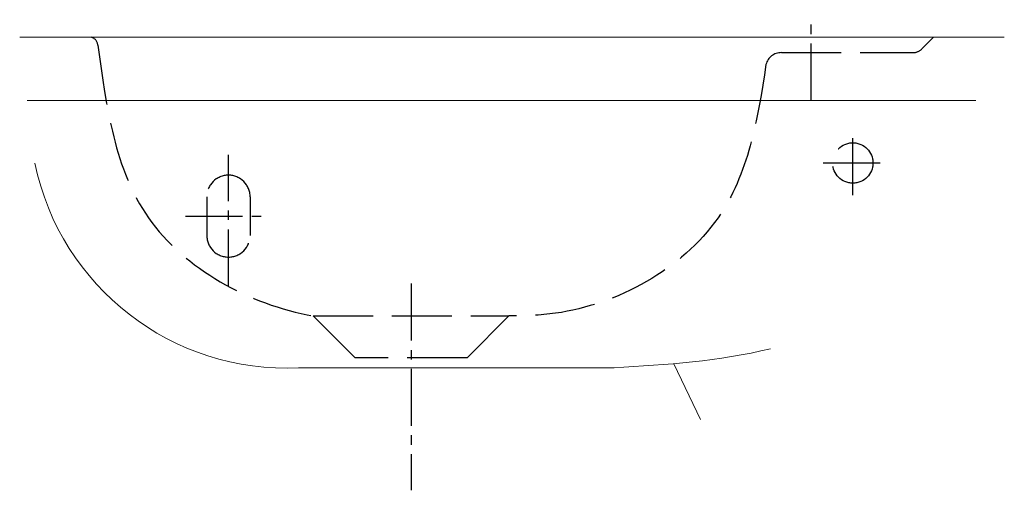
# Model space of a CAD drawing. Units: millimetres. Extents: x -155 to 235, y -15 to 171.
import ezdxf

# ---------------------------------------------------------------- set-up
doc = ezdxf.new("R2010")
doc.units = ezdxf.units.MM
doc.linetypes.add('AM_DIN_F_W050', pattern=[6.25, 4.75, -1.5])
doc.linetypes.add('CENTER2', pattern=[1.125, 0.75, -0.125, 0.125, -0.125])

msp = doc.modelspace()

# ---------------------------------------------------------------- linework, layer by layer
at = {"color": 4, "linetype": 'CENTER2', "ltscale": 30}
for p, q in [((158.5, 139.53), (158.5, 171.44)), ((175.04, 102.07), (175.04, 127.11)), ((-72.27, 65.97), (-72.27, 117.95)), ((163.32, 114.76), (186.51, 114.76)), ((-89.27, 93.74), (-56.13, 93.74)), ((0.04, 67.03), (0.04, -14.71))]:
    msp.add_line(p, q, dxfattribs=at)
at = {"linetype": 'Continuous', "lineweight": 0}
for p, q in [((235.04, 164.48), (-154.96, 164.48)), ((223.72, 139.53), (-152.03, 139.53)), ((114.64, 13.35), (104.09, 35.37)), ((-44.57, 33.76), (80.5, 33.76))]:
    msp.add_line(p, q, dxfattribs=at)
at = {"color": 6, "linetype": 'AM_DIN_F_W050', "ltscale": 5}
for p, q in [((202.38, 159.89), (206.98, 164.48)), ((146.73, 158.42), (198.85, 158.42)), ((-80.86, 101.34), (-80.86, 86.14)), ((-63.68, 101.34), (-63.68, 86.14)), ((-38.76, 54.26), (38.85, 54.27)), ((-22.14, 37.64), (-38.76, 54.26)), ((22.23, 37.64), (38.85, 54.27)), ((22.23, 37.64), (-22.14, 37.64))]:
    msp.add_line(p, q, dxfattribs=at)
msp.add_circle((175.04, 114.76), 8, dxfattribs=at)
for centre, radius, start, end in [((-127.4, 161.16), 3.41, 3.7816, 77.5226), ((146.69, 152.14), 6.28, 89.6204, 164.9933), ((198.85, 163.42), 5, 270, 315), ((-72.27, 101.34), 8.59, 0, 180), ((-72.27, 86.14), 8.59, 180, 0)]:
    msp.add_arc(centre, radius, start, end, dxfattribs=at)
at = {"linetype": 'Continuous', "lineweight": 0}
msp.add_arc((-49.35, 135.37), 101.73, 191.763, 272.8036, dxfattribs=at)
at = {"color": 6, "linetype": 'AM_DIN_F_W050', "ltscale": 5}
for points, knots in [([(-124, 161.38), (-120.65, 136.75), (-113.73, 85.88), (-64.11, 58.84), (-38.76, 54.26)], [0, 0, 0, 0, 71.182682, 147.040766, 147.040766, 147.040766, 147.040766]), ([(140.63, 153.77), (137.36, 131.82), (129.02, 84.31), (75.1, 55.19), (45.06, 54.29), (38.85, 54.27)], [4.500178, 4.500178, 4.500178, 4.500178, 68.229896, 144.39188, 163.696695, 163.696695, 163.696695, 163.696695])]:
    msp.add_open_spline(points, degree=3, knots=knots, dxfattribs=at)
at = {"linetype": 'Continuous', "lineweight": 0}
msp.add_open_spline([(80.5, 33.76), (101.25, 34.99), (122, 36.23), (142.37, 41.29)], degree=3, dxfattribs=at)

doc.saveas('drawing.dxf')
